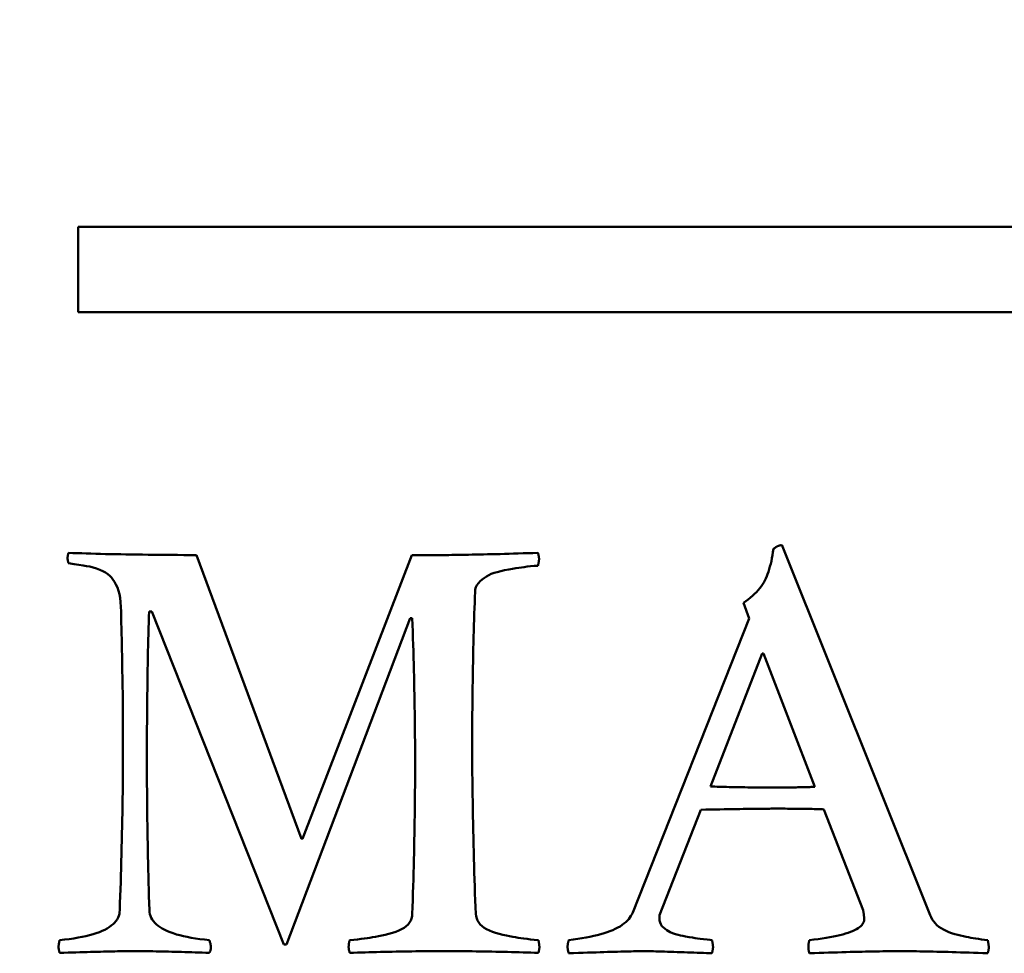
# Model space of a CAD drawing. Units: millimetres. Extents: x -118 to 586, y -247 to 263.
# Drawn here: x 141 to 142, y -76 to -75 of the extents above; entities that cross this region are included whole.
import ezdxf

# ---------------------------------------------------------------- set-up
doc = ezdxf.new("R2010")
doc.units = ezdxf.units.MM
doc.header["$LTSCALE"] = 0.666667
doc.layers.add('Bemaßung (ISO)', color=7, linetype='Continuous', lineweight=25)
doc.layers.add('Sichtbar (ISO)', color=7, linetype='Continuous', lineweight=50)
doc.styles.add('Katalog 2010 - Zeichnung', font='plantc.ttf')
doc.dimstyles.new('Homepage', dxfattribs={"dimscale": 0.666667, "dimtxt": 5, "dimasz": 4, "dimexe": 3.175, "dimexo": 0.8, "dimgap": 0.8, "dimtad": 0, "dimtih": 1, "dimtoh": 1, "dimrnd": 1e-08, "dimtxsty": 'Katalog 2010 - Zeichnung', "dimblk": 'Filled-1', "dimcen": 0.09, "dimdle": 10, "dimclrd": 256, "dimclre": 256, "dimclrt": 256, "dimazin": 2, "dimtfac": 0.5, "dimtofl": 0, "dimtmove": 0, "dimatfit": 3, "dimfxl": 1, "dimtolj": 1, "dimlwd": 30, "dimlwe": 30, "dimarcsym": 0})

# ---------------------------------------------------------------- blocks, each defined once
blk = doc.blocks.new('Filled-1')
at = {"color": 0}
for p, q in [((0, 0), (-1, 0.225)), ((-1, 0.225), (-1, -0.225)), ((-1, 0), (0, 0)), ((-1, -0.225), (0, 0))]:
    blk.add_line(p, q, dxfattribs=at)
at = {"color": 0, "flags": 128}
blk.add_lwpolyline([(-1, -0.225), (0, 0), (-1, 0.225), (-1, -0.225)], dxfattribs=at)
at = {"color": 0}
blk.add_solid([(-1, -0.225), (0, 0), (-1, 0.225), (-1, -0.225)], dxfattribs=at)
blk = doc.blocks.new('*D69')
at = {"layer": 'Bemaßung (ISO)', "lineweight": 30}
for p, q in [((-8.7473, -74.5437), (-8.7473, -44.8667)), ((165.8057, -74.5437), (165.8057, -44.8667)), ((-6.0807, -46.9833), (75.1239, -46.9833)), ((163.139, -46.9833), (84.757, -46.9833))]:
    blk.add_line(p, q, dxfattribs=at)
at = {"layer": 'Defpoints', "color": 0}
for p in [(165.8057, -46.9833), (-8.7473, -75.0771), (165.8057, -75.0771)]:
    blk.add_point(p, dxfattribs=at)
at = {"layer": 'Bemaßung (ISO)', "lineweight": 30, "xscale": 2.666666666666666, "yscale": 2.666666666666666, "zscale": 2.666666666666666, "rotation": 180}
blk.add_blockref('Filled-1', (-8.7473, -46.9833), dxfattribs=at)
at = {"layer": 'Bemaßung (ISO)', "lineweight": 30, "xscale": 2.666666666666666, "yscale": 2.666666666666666, "zscale": 2.666666666666666}
blk.add_blockref('Filled-1', (165.8057, -46.9833), dxfattribs=at)
at = {"layer": 'Bemaßung (ISO)', "lineweight": 35, "insert": (79.9404, -46.9833), "char_height": 3.33333, "attachment_point": 5, "style": 'Katalog 2010 - Zeichnung'}
blk.add_mtext('\\A1; 350', dxfattribs=at)

msp = doc.modelspace()

# ---------------------------------------------------------------- linework, layer by layer
at = {"layer": 'Sichtbar (ISO)'}
for p, q in [((147.8256, -75.0271), (140.8256, -75.0271)), ((140.8256, -75.0271), (140.8256, -75.1271)), ((140.8256, -75.1271), (147.8256, -75.1271)), ((141.8265, -75.8354), (141.6524, -75.4006)), ((141.0879, -75.746), (140.9646, -75.4124)), ((141.2176, -75.4124), (141.0892, -75.746)), ((141.2541, -75.4124), (141.2176, -75.4124)), ((140.9088, -75.4787), (140.9121, -75.4787)), ((140.9121, -75.4787), (141.067, -75.8698)), ((141.607, -75.4686), (141.6138, -75.4871)), ((141.0703, -75.8698), (141.2155, -75.4866)), ((141.2155, -75.4866), (141.218, -75.4866)), ((141.6138, -75.4871), (141.477, -75.8324)), ((141.5684, -75.6843), (141.6293, -75.5282)), ((141.6293, -75.5282), (141.6305, -75.5282)), ((141.6305, -75.5282), (141.691, -75.6847)), ((141.5084, -75.8354), (141.5571, -75.7116)), ((141.7015, -75.7112), (141.7476, -75.8295)), ((141.0892, -75.746), (141.0879, -75.746)), ((141.5084, -75.8391), (141.5084, -75.8354)), ((141.067, -75.8698), (141.0703, -75.8698))]:
    msp.add_line(p, q, dxfattribs=at)
at = {"layer": 'Sichtbar (ISO)', "flags": 128}
for points in [[(141.6423, -75.4052), (141.6418, -75.409), (141.6412, -75.4127), (141.6406, -75.4162), (141.6399, -75.4196), (141.6391, -75.4229), (141.6383, -75.4261), (141.6374, -75.4291), (141.6365, -75.432), (141.6355, -75.4348), (141.6345, -75.4374), (141.6334, -75.44), (141.6322, -75.4424), (141.631, -75.4447), (141.6295, -75.447), (141.628, -75.4493), (141.6263, -75.4515), (141.6244, -75.4538), (141.6224, -75.456), (141.6202, -75.4581), (141.6179, -75.4603), (141.6154, -75.4624), (141.6128, -75.4645), (141.61, -75.4666), (141.607, -75.4686)], [(141.6524, -75.4006), (141.6519, -75.4007), (141.6515, -75.4008), (141.651, -75.4009), (141.6506, -75.401), (141.6501, -75.4011), (141.6497, -75.4012), (141.6492, -75.4014), (141.6488, -75.4015), (141.6484, -75.4017), (141.648, -75.4018), (141.6475, -75.402), (141.6471, -75.4022), (141.6467, -75.4024), (141.6463, -75.4026), (141.6459, -75.4028), (141.6455, -75.403), (141.6451, -75.4033), (141.6447, -75.4035), (141.6443, -75.4038), (141.6439, -75.4041), (141.6435, -75.4043), (141.6431, -75.4046), (141.6427, -75.4049), (141.6423, -75.4052)], [(140.8143, -75.4099), (140.8142, -75.4101), (140.8141, -75.4103), (140.814, -75.4105), (140.8139, -75.4107), (140.8139, -75.411), (140.8138, -75.4112), (140.8137, -75.4114), (140.8136, -75.4117), (140.8136, -75.4119), (140.8135, -75.4122), (140.8134, -75.4124), (140.8134, -75.4127), (140.8133, -75.4129), (140.8133, -75.4132), (140.8133, -75.4135), (140.8132, -75.4138), (140.8132, -75.4141), (140.8132, -75.4143), (140.8131, -75.4146), (140.8131, -75.4149), (140.8131, -75.4152), (140.8131, -75.4155), (140.8131, -75.4158), (140.8131, -75.4161)], [(140.8131, -75.4161), (140.8131, -75.4164), (140.8131, -75.4167), (140.8131, -75.417), (140.8131, -75.4172), (140.8131, -75.4175), (140.8132, -75.4178), (140.8132, -75.418), (140.8132, -75.4183), (140.8133, -75.4185), (140.8133, -75.4188), (140.8133, -75.419), (140.8134, -75.4193), (140.8134, -75.4195), (140.8135, -75.4198), (140.8136, -75.42), (140.8136, -75.4203), (140.8137, -75.4205), (140.8138, -75.4207), (140.8139, -75.4209), (140.8139, -75.4212), (140.814, -75.4214), (140.8141, -75.4216), (140.8142, -75.4218), (140.8143, -75.422)], [(140.9646, -75.4124), (140.9571, -75.4124), (140.9497, -75.4124), (140.9424, -75.4123), (140.9352, -75.4123), (140.9281, -75.4123), (140.9212, -75.4122), (140.9143, -75.4122), (140.9076, -75.4121), (140.901, -75.412), (140.8944, -75.4119), (140.888, -75.4118), (140.8817, -75.4117), (140.8755, -75.4116), (140.8694, -75.4115), (140.8634, -75.4114), (140.8575, -75.4113), (140.8517, -75.4111), (140.8461, -75.411), (140.8405, -75.4108), (140.8351, -75.4106), (140.8297, -75.4104), (140.8245, -75.4103), (140.8194, -75.4101), (140.8143, -75.4099)], [(141.3657, -75.4099), (141.3598, -75.4101), (141.3539, -75.4103), (141.3482, -75.4104), (141.3426, -75.4106), (141.3371, -75.4108), (141.3317, -75.411), (141.3264, -75.4111), (141.3213, -75.4113), (141.3162, -75.4114), (141.3113, -75.4115), (141.3065, -75.4116), (141.3017, -75.4117), (141.2972, -75.4118), (141.2927, -75.4119), (141.2883, -75.412), (141.2841, -75.4121), (141.2799, -75.4122), (141.2759, -75.4122), (141.272, -75.4123), (141.2682, -75.4123), (141.2645, -75.4123), (141.2609, -75.4124), (141.2575, -75.4124), (141.2541, -75.4124)], [(141.367, -75.417), (141.367, -75.4168), (141.367, -75.4166), (141.367, -75.4164), (141.367, -75.4162), (141.367, -75.416), (141.3669, -75.4158), (141.3669, -75.4155), (141.3669, -75.4153), (141.3668, -75.415), (141.3668, -75.4147), (141.3667, -75.4144), (141.3667, -75.4142), (141.3666, -75.4139), (141.3666, -75.4135), (141.3665, -75.4132), (141.3664, -75.4129), (141.3664, -75.4125), (141.3663, -75.4122), (141.3662, -75.4118), (141.3661, -75.4114), (141.366, -75.4111), (141.3659, -75.4107), (141.3658, -75.4103), (141.3657, -75.4099)], [(141.3657, -75.425), (141.3658, -75.4245), (141.3659, -75.424), (141.366, -75.4236), (141.3661, -75.4231), (141.3662, -75.4227), (141.3663, -75.4223), (141.3664, -75.4219), (141.3664, -75.4215), (141.3665, -75.4211), (141.3666, -75.4207), (141.3666, -75.4204), (141.3667, -75.42), (141.3667, -75.4197), (141.3668, -75.4194), (141.3668, -75.4191), (141.3669, -75.4188), (141.3669, -75.4185), (141.3669, -75.4183), (141.367, -75.418), (141.367, -75.4178), (141.367, -75.4176), (141.367, -75.4174), (141.367, -75.4172), (141.367, -75.417)], [(140.8143, -75.422), (140.8207, -75.423), (140.8263, -75.4239), (140.8312, -75.4247), (140.8353, -75.4254), (140.8391, -75.4261), (140.843, -75.4271), (140.8469, -75.4283), (140.8508, -75.4298), (140.8546, -75.4314), (140.8578, -75.4331), (140.8604, -75.4349), (140.8626, -75.4367), (140.8645, -75.4388), (140.8663, -75.4412), (140.8681, -75.444), (140.8699, -75.4472), (140.8716, -75.4507), (140.8729, -75.4545), (140.874, -75.4586), (140.8748, -75.4629), (140.8753, -75.4677), (140.8757, -75.4731), (140.8759, -75.4789), (140.876, -75.4854)], [(141.2919, -75.4556), (141.2921, -75.4529), (141.2928, -75.4503), (141.294, -75.4478), (141.2957, -75.4454), (141.2978, -75.4432), (141.3002, -75.4411), (141.3027, -75.4393), (141.3053, -75.4376), (141.308, -75.4361), (141.3109, -75.4347), (141.3142, -75.4335), (141.3179, -75.4324), (141.322, -75.4313), (141.3265, -75.4304), (141.3313, -75.4295), (141.3357, -75.4287), (141.3397, -75.428), (141.3433, -75.4274), (141.3465, -75.4269), (141.3495, -75.4265), (141.3529, -75.4261), (141.3568, -75.4257), (141.3611, -75.4253), (141.3657, -75.425)], [(141.2885, -75.6335), (141.2885, -75.625), (141.2886, -75.6165), (141.2886, -75.6082), (141.2886, -75.5999), (141.2887, -75.5917), (141.2887, -75.5837), (141.2888, -75.5757), (141.2889, -75.5679), (141.289, -75.5601), (141.2891, -75.5524), (141.2892, -75.5449), (141.2894, -75.5374), (141.2895, -75.5301), (141.2897, -75.5228), (141.2898, -75.5156), (141.29, -75.5086), (141.2902, -75.5016), (141.2904, -75.4947), (141.2906, -75.488), (141.2909, -75.4813), (141.2911, -75.4747), (141.2914, -75.4682), (141.2916, -75.4619), (141.2919, -75.4556)], [(140.9062, -75.657), (140.9062, -75.6487), (140.9063, -75.6404), (140.9063, -75.6322), (140.9063, -75.6241), (140.9063, -75.6161), (140.9064, -75.6081), (140.9065, -75.6002), (140.9065, -75.5924), (140.9066, -75.5847), (140.9067, -75.5771), (140.9068, -75.5695), (140.9069, -75.5621), (140.907, -75.5547), (140.9071, -75.5474), (140.9072, -75.5401), (140.9074, -75.533), (140.9075, -75.5259), (140.9077, -75.5189), (140.9078, -75.512), (140.908, -75.5052), (140.9082, -75.4984), (140.9084, -75.4918), (140.9085, -75.4852), (140.9088, -75.4787)], [(140.876, -75.4854), (140.8762, -75.4919), (140.8764, -75.4984), (140.8765, -75.5049), (140.8767, -75.5113), (140.8768, -75.5177), (140.8769, -75.5241), (140.8771, -75.5304), (140.8772, -75.5367), (140.8773, -75.543), (140.8774, -75.5493), (140.8775, -75.5555), (140.8776, -75.5617), (140.8777, -75.5678), (140.8778, -75.5739), (140.8778, -75.58), (140.8779, -75.5861), (140.8779, -75.5921), (140.878, -75.5981), (140.878, -75.6041), (140.8781, -75.6101), (140.8781, -75.616), (140.8781, -75.6219), (140.8781, -75.6277), (140.8781, -75.6335)], [(141.218, -75.4866), (141.2183, -75.4946), (141.2186, -75.5024), (141.2188, -75.5101), (141.2191, -75.5178), (141.2193, -75.5255), (141.2195, -75.533), (141.2197, -75.5405), (141.2199, -75.5479), (141.2201, -75.5553), (141.2202, -75.5625), (141.2204, -75.5697), (141.2205, -75.5769), (141.2207, -75.5839), (141.2208, -75.5909), (141.2209, -75.5979), (141.221, -75.6047), (141.2211, -75.6115), (141.2212, -75.6182), (141.2212, -75.6248), (141.2213, -75.6314), (141.2213, -75.6379), (141.2214, -75.6444), (141.2214, -75.6507), (141.2214, -75.657)], [(140.8781, -75.6335), (140.8781, -75.6417), (140.8781, -75.6499), (140.8781, -75.658), (140.878, -75.6662), (140.8779, -75.6744), (140.8779, -75.6825), (140.8778, -75.6907), (140.8777, -75.6989), (140.8776, -75.707), (140.8775, -75.7152), (140.8773, -75.7234), (140.8772, -75.7315), (140.877, -75.7397), (140.8768, -75.7479), (140.8766, -75.756), (140.8764, -75.7642), (140.8762, -75.7724), (140.876, -75.7805), (140.8757, -75.7887), (140.8755, -75.7968), (140.8752, -75.805), (140.8749, -75.8132), (140.8746, -75.8213), (140.8743, -75.8295)], [(141.2927, -75.8341), (141.2924, -75.8261), (141.2921, -75.818), (141.2917, -75.81), (141.2914, -75.8018), (141.2912, -75.7937), (141.2909, -75.7855), (141.2906, -75.7773), (141.2904, -75.7691), (141.2902, -75.7609), (141.29, -75.7526), (141.2898, -75.7443), (141.2896, -75.7359), (141.2894, -75.7275), (141.2893, -75.7191), (141.2891, -75.7107), (141.289, -75.7023), (141.2889, -75.6938), (141.2888, -75.6852), (141.2887, -75.6767), (141.2886, -75.6681), (141.2886, -75.6595), (141.2886, -75.6509), (141.2885, -75.6422), (141.2885, -75.6335)], [(140.9092, -75.8295), (140.9089, -75.8213), (140.9087, -75.8132), (140.9085, -75.8052), (140.9083, -75.7973), (140.9081, -75.7895), (140.9079, -75.7817), (140.9077, -75.7741), (140.9075, -75.7665), (140.9074, -75.759), (140.9072, -75.7516), (140.9071, -75.7443), (140.907, -75.7371), (140.9069, -75.7299), (140.9067, -75.7229), (140.9067, -75.7159), (140.9066, -75.709), (140.9065, -75.7022), (140.9064, -75.6955), (140.9064, -75.6889), (140.9063, -75.6823), (140.9063, -75.6759), (140.9063, -75.6695), (140.9062, -75.6632), (140.9062, -75.657)], [(141.2214, -75.657), (141.2214, -75.6635), (141.2214, -75.6701), (141.2213, -75.6768), (141.2213, -75.6835), (141.2212, -75.6903), (141.2212, -75.6972), (141.2211, -75.7042), (141.221, -75.7112), (141.2209, -75.7183), (141.2208, -75.7255), (141.2207, -75.7328), (141.2205, -75.7401), (141.2204, -75.7475), (141.2202, -75.755), (141.2201, -75.7626), (141.2199, -75.7702), (141.2197, -75.778), (141.2195, -75.7857), (141.2193, -75.7936), (141.2191, -75.8016), (141.2188, -75.8096), (141.2186, -75.8177), (141.2183, -75.8259), (141.218, -75.8341)], [(141.6448, -75.6856), (141.641, -75.6856), (141.6372, -75.6855), (141.6334, -75.6855), (141.6297, -75.6855), (141.6261, -75.6855), (141.6226, -75.6855), (141.6191, -75.6855), (141.6156, -75.6854), (141.6122, -75.6854), (141.6089, -75.6853), (141.6056, -75.6853), (141.6024, -75.6852), (141.5993, -75.6852), (141.5962, -75.6851), (141.5931, -75.6851), (141.5902, -75.685), (141.5872, -75.6849), (141.5844, -75.6848), (141.5816, -75.6848), (141.5788, -75.6847), (141.5761, -75.6846), (141.5735, -75.6845), (141.5709, -75.6844), (141.5684, -75.6843)], [(141.691, -75.6847), (141.6895, -75.6848), (141.6881, -75.6849), (141.6866, -75.6849), (141.685, -75.685), (141.6834, -75.685), (141.6818, -75.6851), (141.6801, -75.6851), (141.6784, -75.6852), (141.6766, -75.6852), (141.6748, -75.6853), (141.6729, -75.6853), (141.671, -75.6853), (141.6691, -75.6854), (141.6671, -75.6854), (141.6651, -75.6854), (141.663, -75.6855), (141.6609, -75.6855), (141.6587, -75.6855), (141.6565, -75.6855), (141.6543, -75.6855), (141.652, -75.6855), (141.6496, -75.6856), (141.6472, -75.6856), (141.6448, -75.6856)], [(141.5571, -75.7116), (141.5629, -75.7115), (141.5685, -75.7114), (141.574, -75.7113), (141.5792, -75.7112), (141.5843, -75.7111), (141.5892, -75.711), (141.5939, -75.7109), (141.5984, -75.7109), (141.6027, -75.7108), (141.6068, -75.7107), (141.6107, -75.7107), (141.6145, -75.7106), (141.618, -75.7106), (141.6214, -75.7105), (141.6246, -75.7105), (141.6276, -75.7105), (141.6304, -75.7104), (141.633, -75.7104), (141.6355, -75.7104), (141.6377, -75.7104), (141.6398, -75.7103), (141.6416, -75.7103), (141.6433, -75.7103), (141.6448, -75.7103)], [(141.6448, -75.7103), (141.6478, -75.7103), (141.6507, -75.7103), (141.6535, -75.7103), (141.6563, -75.7103), (141.659, -75.7104), (141.6617, -75.7104), (141.6644, -75.7104), (141.667, -75.7104), (141.6695, -75.7104), (141.672, -75.7105), (141.6744, -75.7105), (141.6768, -75.7105), (141.6791, -75.7106), (141.6814, -75.7106), (141.6837, -75.7106), (141.6858, -75.7107), (141.688, -75.7107), (141.6901, -75.7108), (141.6921, -75.7108), (141.6941, -75.7109), (141.696, -75.711), (141.6979, -75.711), (141.6997, -75.7111), (141.7015, -75.7112)], [(140.8743, -75.8295), (140.8742, -75.8318), (140.8739, -75.8341), (140.8732, -75.8363), (140.8724, -75.8384), (140.8713, -75.8404), (140.8699, -75.8424), (140.8683, -75.8443), (140.8665, -75.8461), (140.8644, -75.8478), (140.8621, -75.8495), (140.8595, -75.8511), (140.8567, -75.8526), (140.8537, -75.854), (140.8504, -75.8554), (140.8468, -75.8566), (140.843, -75.8578), (140.839, -75.859), (140.8347, -75.86), (140.8302, -75.861), (140.8254, -75.8619), (140.8204, -75.8627), (140.8151, -75.8635), (140.8096, -75.8641), (140.8038, -75.8647)], [(140.9797, -75.8647), (140.974, -75.8642), (140.9685, -75.8635), (140.9633, -75.8628), (140.9584, -75.862), (140.9536, -75.8611), (140.9491, -75.8602), (140.9449, -75.8591), (140.9409, -75.858), (140.9371, -75.8568), (140.9336, -75.8556), (140.9303, -75.8542), (140.9272, -75.8528), (140.9244, -75.8513), (140.9218, -75.8497), (140.9195, -75.848), (140.9174, -75.8463), (140.9155, -75.8445), (140.9139, -75.8426), (140.9125, -75.8406), (140.9114, -75.8385), (140.9105, -75.8364), (140.9098, -75.8342), (140.9094, -75.8319), (140.9092, -75.8295)], [(141.218, -75.8341), (141.2178, -75.8368), (141.2172, -75.8394), (141.2162, -75.8419), (141.2149, -75.8442), (141.2131, -75.8464), (141.2109, -75.8484), (141.2084, -75.8503), (141.2055, -75.852), (141.2022, -75.8536), (141.1987, -75.855), (141.1948, -75.8563), (141.1905, -75.8574), (141.1863, -75.8584), (141.1822, -75.8593), (141.1784, -75.8601), (141.1748, -75.8609), (141.1714, -75.8615), (141.1683, -75.862), (141.1651, -75.8625), (141.1617, -75.863), (141.1579, -75.8634), (141.1538, -75.8639), (141.1493, -75.8643), (141.1446, -75.8647)], [(141.3662, -75.8647), (141.3614, -75.8643), (141.357, -75.8639), (141.3529, -75.8634), (141.3491, -75.863), (141.3456, -75.8625), (141.3425, -75.862), (141.3393, -75.8615), (141.336, -75.8609), (141.3324, -75.8601), (141.3286, -75.8593), (141.3245, -75.8584), (141.3202, -75.8574), (141.316, -75.8563), (141.3121, -75.855), (141.3086, -75.8536), (141.3054, -75.852), (141.3026, -75.8503), (141.3001, -75.8484), (141.2979, -75.8464), (141.2962, -75.8442), (141.2948, -75.8419), (141.2937, -75.8394), (141.293, -75.8368), (141.2927, -75.8341)], [(141.477, -75.8324), (141.4761, -75.8345), (141.475, -75.8364), (141.4738, -75.8384), (141.4723, -75.8402), (141.4706, -75.842), (141.4688, -75.8437), (141.4667, -75.8454), (141.4645, -75.847), (141.4621, -75.8486), (141.4594, -75.8501), (141.4566, -75.8515), (141.4536, -75.8529), (141.4503, -75.8542), (141.4469, -75.8555), (141.4433, -75.8567), (141.4395, -75.8578), (141.4354, -75.8589), (141.4312, -75.8599), (141.4268, -75.8609), (141.4222, -75.8617), (141.4174, -75.8626), (141.4124, -75.8634), (141.4072, -75.8641), (141.4018, -75.8647)], [(141.7476, -75.8295), (141.7477, -75.8299), (141.7478, -75.8304), (141.7479, -75.8308), (141.748, -75.8313), (141.7481, -75.8317), (141.7482, -75.8322), (141.7482, -75.8326), (141.7483, -75.8331), (141.7484, -75.8336), (141.7484, -75.834), (141.7485, -75.8345), (141.7486, -75.8349), (141.7486, -75.8354), (141.7487, -75.8358), (141.7487, -75.8363), (141.7487, -75.8367), (141.7488, -75.8372), (141.7488, -75.8377), (141.7488, -75.8381), (141.7488, -75.8386), (141.7489, -75.839), (141.7489, -75.8395), (141.7489, -75.8399), (141.7489, -75.8404)], [(141.8941, -75.8647), (141.8903, -75.8643), (141.8867, -75.8639), (141.8833, -75.8634), (141.8801, -75.863), (141.8771, -75.8625), (141.8744, -75.862), (141.8716, -75.8615), (141.8687, -75.8609), (141.8656, -75.8602), (141.8623, -75.8594), (141.8589, -75.8586), (141.8553, -75.8576), (141.8517, -75.8566), (141.8483, -75.8554), (141.8451, -75.854), (141.8421, -75.8525), (141.8393, -75.8508), (141.8368, -75.849), (141.8345, -75.8471), (141.8324, -75.845), (141.8306, -75.8428), (141.829, -75.8404), (141.8276, -75.838), (141.8265, -75.8354)], [(141.5701, -75.8647), (141.5677, -75.8644), (141.5643, -75.864), (141.56, -75.8635), (141.5562, -75.8631), (141.5531, -75.8628), (141.5505, -75.8624), (141.5473, -75.8619), (141.5433, -75.8612), (141.5392, -75.8605), (141.5359, -75.8598), (141.5332, -75.8593), (141.5303, -75.8587), (141.5272, -75.8578), (141.5239, -75.8567), (141.5211, -75.8555), (141.5189, -75.8543), (141.517, -75.8529), (141.515, -75.8515), (141.513, -75.8499), (141.5113, -75.8482), (141.51, -75.8462), (141.5091, -75.8439), (141.5086, -75.8416), (141.5084, -75.8391)], [(141.7489, -75.8404), (141.7488, -75.8418), (141.7484, -75.8432), (141.7479, -75.8446), (141.7471, -75.8459), (141.7461, -75.8471), (141.7449, -75.8484), (141.7434, -75.8496), (141.7417, -75.8508), (141.7399, -75.8519), (141.7377, -75.853), (141.7354, -75.8541), (141.7328, -75.8551), (141.73, -75.8561), (141.727, -75.8571), (141.7238, -75.858), (141.7203, -75.8589), (141.7167, -75.8597), (141.7128, -75.8605), (141.7086, -75.8613), (141.7043, -75.8621), (141.6997, -75.8628), (141.6949, -75.8635), (141.6899, -75.8641), (141.6847, -75.8647)], [(140.8038, -75.8647), (140.8037, -75.865), (140.8036, -75.8653), (140.8035, -75.8656), (140.8035, -75.8659), (140.8034, -75.8662), (140.8033, -75.8665), (140.8032, -75.8668), (140.8031, -75.8672), (140.8031, -75.8675), (140.803, -75.8678), (140.803, -75.8682), (140.8029, -75.8685), (140.8028, -75.8689), (140.8028, -75.8692), (140.8028, -75.8696), (140.8027, -75.87), (140.8027, -75.8703), (140.8027, -75.8707), (140.8026, -75.8711), (140.8026, -75.8715), (140.8026, -75.8719), (140.8026, -75.8723), (140.8026, -75.8727), (140.8026, -75.8731)], [(140.9797, -75.8799), (140.9799, -75.8793), (140.9802, -75.8787), (140.9804, -75.8782), (140.9806, -75.8776), (140.9808, -75.8771), (140.9809, -75.8765), (140.9811, -75.876), (140.9812, -75.8755), (140.9812, -75.8749), (140.9813, -75.8744), (140.9813, -75.8739), (140.9814, -75.8733), (140.9813, -75.8728), (140.9813, -75.8722), (140.9812, -75.8716), (140.9812, -75.871), (140.9811, -75.8703), (140.9809, -75.8696), (140.9808, -75.8689), (140.9806, -75.8681), (140.9804, -75.8673), (140.9802, -75.8665), (140.9799, -75.8656), (140.9797, -75.8647)], [(141.1446, -75.8647), (141.1445, -75.865), (141.1444, -75.8653), (141.1443, -75.8656), (141.1442, -75.8659), (141.1441, -75.8662), (141.144, -75.8665), (141.144, -75.8668), (141.1439, -75.8672), (141.1438, -75.8675), (141.1438, -75.8678), (141.1437, -75.8682), (141.1436, -75.8685), (141.1436, -75.8689), (141.1436, -75.8692), (141.1435, -75.8696), (141.1435, -75.87), (141.1434, -75.8703), (141.1434, -75.8707), (141.1434, -75.8711), (141.1434, -75.8715), (141.1434, -75.8719), (141.1433, -75.8723), (141.1433, -75.8727), (141.1433, -75.8731)], [(141.3674, -75.8731), (141.3674, -75.8729), (141.3674, -75.8726), (141.3674, -75.8723), (141.3674, -75.872), (141.3674, -75.8717), (141.3673, -75.8714), (141.3673, -75.871), (141.3673, -75.8707), (141.3672, -75.8704), (141.3672, -75.87), (141.3672, -75.8697), (141.3671, -75.8694), (141.3671, -75.869), (141.367, -75.8687), (141.3669, -75.8683), (141.3669, -75.8679), (141.3668, -75.8675), (141.3667, -75.8672), (141.3666, -75.8668), (141.3666, -75.8664), (141.3665, -75.866), (141.3664, -75.8656), (141.3663, -75.8652), (141.3662, -75.8647)], [(141.4018, -75.8647), (141.4017, -75.8651), (141.4016, -75.8654), (141.4015, -75.8657), (141.4015, -75.866), (141.4014, -75.8663), (141.4013, -75.8667), (141.4012, -75.867), (141.4011, -75.8673), (141.4011, -75.8676), (141.401, -75.868), (141.4009, -75.8683), (141.4009, -75.8686), (141.4008, -75.869), (141.4008, -75.8693), (141.4008, -75.8696), (141.4007, -75.87), (141.4007, -75.8703), (141.4007, -75.8706), (141.4006, -75.871), (141.4006, -75.8713), (141.4006, -75.8717), (141.4006, -75.872), (141.4006, -75.8724), (141.4006, -75.8727)], [(141.5714, -75.8731), (141.5714, -75.8729), (141.5714, -75.8726), (141.5714, -75.8723), (141.5713, -75.872), (141.5713, -75.8717), (141.5713, -75.8714), (141.5713, -75.871), (141.5712, -75.8707), (141.5712, -75.8704), (141.5712, -75.87), (141.5711, -75.8697), (141.5711, -75.8694), (141.571, -75.869), (141.5709, -75.8687), (141.5709, -75.8683), (141.5708, -75.8679), (141.5707, -75.8675), (141.5707, -75.8672), (141.5706, -75.8668), (141.5705, -75.8664), (141.5704, -75.866), (141.5703, -75.8656), (141.5702, -75.8652), (141.5701, -75.8647)], [(141.6847, -75.8647), (141.6846, -75.8651), (141.6845, -75.8654), (141.6844, -75.8657), (141.6843, -75.866), (141.6842, -75.8663), (141.6841, -75.8667), (141.684, -75.867), (141.684, -75.8673), (141.6839, -75.8676), (141.6838, -75.868), (141.6838, -75.8683), (141.6837, -75.8686), (141.6837, -75.869), (141.6836, -75.8693), (141.6836, -75.8696), (141.6836, -75.87), (141.6835, -75.8703), (141.6835, -75.8706), (141.6835, -75.871), (141.6835, -75.8713), (141.6834, -75.8717), (141.6834, -75.872), (141.6834, -75.8724), (141.6834, -75.8727)], [(141.8953, -75.8731), (141.8953, -75.8729), (141.8953, -75.8726), (141.8953, -75.8723), (141.8953, -75.872), (141.8953, -75.8717), (141.8953, -75.8714), (141.8952, -75.871), (141.8952, -75.8707), (141.8952, -75.8704), (141.8951, -75.87), (141.8951, -75.8697), (141.895, -75.8694), (141.895, -75.869), (141.8949, -75.8687), (141.8948, -75.8683), (141.8948, -75.8679), (141.8947, -75.8675), (141.8946, -75.8672), (141.8945, -75.8668), (141.8945, -75.8664), (141.8944, -75.866), (141.8943, -75.8656), (141.8942, -75.8652), (141.8941, -75.8647)], [(140.8026, -75.8731), (140.8026, -75.8734), (140.8026, -75.8737), (140.8026, -75.874), (140.8026, -75.8743), (140.8026, -75.8745), (140.8027, -75.8748), (140.8027, -75.8751), (140.8027, -75.8754), (140.8028, -75.8757), (140.8028, -75.8759), (140.8028, -75.8762), (140.8029, -75.8765), (140.803, -75.8768), (140.803, -75.8771), (140.8031, -75.8773), (140.8031, -75.8776), (140.8032, -75.8779), (140.8033, -75.8782), (140.8034, -75.8785), (140.8035, -75.8787), (140.8035, -75.879), (140.8036, -75.8793), (140.8037, -75.8796), (140.8038, -75.8799)], [(140.8038, -75.8799), (140.8088, -75.8797), (140.8136, -75.8795), (140.8183, -75.8794), (140.8229, -75.8792), (140.8274, -75.8791), (140.8317, -75.8789), (140.8359, -75.8788), (140.84, -75.8787), (140.844, -75.8786), (140.8479, -75.8785), (140.8516, -75.8784), (140.8552, -75.8783), (140.8588, -75.8782), (140.8621, -75.8781), (140.8654, -75.878), (140.8686, -75.878), (140.8716, -75.8779), (140.8745, -75.8779), (140.8773, -75.8778), (140.88, -75.8778), (140.8825, -75.8778), (140.8849, -75.8778), (140.8873, -75.8778), (140.8895, -75.8778)], [(140.8895, -75.8778), (140.8928, -75.8778), (140.8961, -75.8778), (140.8995, -75.8778), (140.9029, -75.8778), (140.9064, -75.8778), (140.9099, -75.8779), (140.9134, -75.8779), (140.917, -75.878), (140.9206, -75.878), (140.9243, -75.8781), (140.928, -75.8782), (140.9317, -75.8783), (140.9355, -75.8784), (140.9393, -75.8785), (140.9432, -75.8786), (140.9471, -75.8787), (140.951, -75.8788), (140.955, -75.8789), (140.959, -75.8791), (140.9631, -75.8792), (140.9672, -75.8794), (140.9713, -75.8795), (140.9755, -75.8797), (140.9797, -75.8799)], [(141.1433, -75.8731), (141.1433, -75.8734), (141.1433, -75.8736), (141.1434, -75.8738), (141.1434, -75.874), (141.1434, -75.8743), (141.1434, -75.8745), (141.1434, -75.8748), (141.1435, -75.875), (141.1435, -75.8753), (141.1436, -75.8755), (141.1436, -75.8758), (141.1436, -75.8761), (141.1437, -75.8764), (141.1438, -75.8766), (141.1438, -75.8769), (141.1439, -75.8772), (141.144, -75.8775), (141.144, -75.8779), (141.1441, -75.8782), (141.1442, -75.8785), (141.1443, -75.8788), (141.1444, -75.8792), (141.1445, -75.8795), (141.1446, -75.8799)], [(141.1446, -75.8799), (141.1491, -75.8797), (141.1536, -75.8795), (141.1581, -75.8794), (141.1626, -75.8792), (141.1671, -75.8791), (141.1717, -75.8789), (141.1762, -75.8788), (141.1808, -75.8787), (141.1854, -75.8786), (141.1899, -75.8785), (141.1945, -75.8784), (141.1991, -75.8783), (141.2038, -75.8782), (141.2084, -75.8781), (141.213, -75.878), (141.2177, -75.878), (141.2224, -75.8779), (141.2271, -75.8779), (141.2317, -75.8778), (141.2365, -75.8778), (141.2412, -75.8778), (141.2459, -75.8778), (141.2506, -75.8778), (141.2554, -75.8778)], [(141.2554, -75.8778), (141.2601, -75.8778), (141.2649, -75.8778), (141.2696, -75.8778), (141.2743, -75.8778), (141.279, -75.8778), (141.2837, -75.8779), (141.2884, -75.8779), (141.2931, -75.878), (141.2977, -75.878), (141.3024, -75.8781), (141.307, -75.8782), (141.3116, -75.8783), (141.3162, -75.8784), (141.3208, -75.8785), (141.3254, -75.8786), (141.33, -75.8787), (141.3345, -75.8788), (141.3391, -75.8789), (141.3436, -75.8791), (141.3482, -75.8792), (141.3527, -75.8794), (141.3572, -75.8795), (141.3617, -75.8797), (141.3662, -75.8799)], [(141.3662, -75.8799), (141.3663, -75.8795), (141.3664, -75.8792), (141.3665, -75.8788), (141.3666, -75.8785), (141.3666, -75.8782), (141.3667, -75.8779), (141.3668, -75.8775), (141.3669, -75.8772), (141.3669, -75.8769), (141.367, -75.8766), (141.3671, -75.8764), (141.3671, -75.8761), (141.3672, -75.8758), (141.3672, -75.8755), (141.3672, -75.8753), (141.3673, -75.875), (141.3673, -75.8748), (141.3673, -75.8745), (141.3674, -75.8743), (141.3674, -75.874), (141.3674, -75.8738), (141.3674, -75.8736), (141.3674, -75.8734), (141.3674, -75.8731)], [(141.4006, -75.8727), (141.4006, -75.873), (141.4006, -75.8733), (141.4006, -75.8737), (141.4006, -75.874), (141.4006, -75.8743), (141.4007, -75.8746), (141.4007, -75.8749), (141.4007, -75.8752), (141.4008, -75.8756), (141.4008, -75.8759), (141.4008, -75.8762), (141.4009, -75.8765), (141.4009, -75.8768), (141.401, -75.8771), (141.4011, -75.8774), (141.4011, -75.8778), (141.4012, -75.8781), (141.4013, -75.8784), (141.4014, -75.8787), (141.4015, -75.879), (141.4015, -75.8793), (141.4016, -75.8796), (141.4017, -75.88), (141.4018, -75.8803)], [(141.4018, -75.8803), (141.4076, -75.8801), (141.4133, -75.8799), (141.4187, -75.8797), (141.424, -75.8795), (141.4291, -75.8793), (141.4339, -75.8792), (141.4386, -75.879), (141.4431, -75.8789), (141.4475, -75.8787), (141.4516, -75.8786), (141.4556, -75.8785), (141.4593, -75.8784), (141.4629, -75.8783), (141.4663, -75.8782), (141.4695, -75.8781), (141.4725, -75.878), (141.4754, -75.878), (141.478, -75.8779), (141.4805, -75.8779), (141.4827, -75.8778), (141.4848, -75.8778), (141.4867, -75.8778), (141.4884, -75.8778), (141.49, -75.8778)], [(141.49, -75.8778), (141.4917, -75.8778), (141.4937, -75.8778), (141.496, -75.8778), (141.4985, -75.8779), (141.5013, -75.8779), (141.5043, -75.878), (141.5075, -75.8781), (141.5108, -75.8782), (141.5143, -75.8783), (141.518, -75.8784), (141.5217, -75.8786), (141.5255, -75.8787), (141.5294, -75.8788), (141.5333, -75.879), (141.5373, -75.8791), (141.5412, -75.8792), (141.5451, -75.8794), (141.549, -75.8795), (141.5528, -75.8796), (141.5565, -75.8798), (141.5601, -75.8799), (141.5636, -75.88), (141.567, -75.8802), (141.5701, -75.8803)], [(141.5701, -75.8803), (141.5702, -75.8799), (141.5703, -75.8795), (141.5704, -75.8791), (141.5705, -75.8787), (141.5706, -75.8783), (141.5707, -75.8779), (141.5707, -75.8776), (141.5708, -75.8772), (141.5709, -75.8769), (141.5709, -75.8766), (141.571, -75.8763), (141.5711, -75.876), (141.5711, -75.8757), (141.5712, -75.8754), (141.5712, -75.8751), (141.5712, -75.8749), (141.5713, -75.8746), (141.5713, -75.8744), (141.5713, -75.8741), (141.5713, -75.8739), (141.5714, -75.8737), (141.5714, -75.8735), (141.5714, -75.8733), (141.5714, -75.8731)], [(141.6834, -75.8727), (141.6834, -75.873), (141.6834, -75.8733), (141.6834, -75.8737), (141.6835, -75.874), (141.6835, -75.8743), (141.6835, -75.8746), (141.6835, -75.8749), (141.6836, -75.8752), (141.6836, -75.8756), (141.6836, -75.8759), (141.6837, -75.8762), (141.6837, -75.8765), (141.6838, -75.8768), (141.6838, -75.8771), (141.6839, -75.8774), (141.684, -75.8778), (141.684, -75.8781), (141.6841, -75.8784), (141.6842, -75.8787), (141.6843, -75.879), (141.6844, -75.8793), (141.6845, -75.8796), (141.6846, -75.88), (141.6847, -75.8803)], [(141.6847, -75.8803), (141.6905, -75.8801), (141.6961, -75.8799), (141.7017, -75.8797), (141.7071, -75.8795), (141.7124, -75.8793), (141.7176, -75.8792), (141.7227, -75.879), (141.7277, -75.8789), (141.7325, -75.8787), (141.7372, -75.8786), (141.7419, -75.8785), (141.7464, -75.8784), (141.7507, -75.8783), (141.755, -75.8782), (141.7592, -75.8781), (141.7632, -75.878), (141.7671, -75.878), (141.7709, -75.8779), (141.7746, -75.8779), (141.7782, -75.8778), (141.7816, -75.8778), (141.7849, -75.8778), (141.7882, -75.8778), (141.7913, -75.8778)], [(141.7913, -75.8778), (141.7942, -75.8778), (141.7972, -75.8778), (141.8004, -75.8778), (141.8037, -75.8778), (141.8071, -75.8779), (141.8106, -75.8779), (141.8142, -75.878), (141.818, -75.878), (141.8218, -75.8781), (141.8258, -75.8782), (141.8299, -75.8783), (141.8342, -75.8784), (141.8385, -75.8785), (141.843, -75.8786), (141.8476, -75.8787), (141.8523, -75.8789), (141.8571, -75.879), (141.862, -75.8792), (141.867, -75.8793), (141.8722, -75.8795), (141.8775, -75.8797), (141.8829, -75.8799), (141.8884, -75.8801), (141.8941, -75.8803)], [(141.8941, -75.8803), (141.8942, -75.88), (141.8943, -75.8797), (141.8944, -75.8794), (141.8945, -75.8791), (141.8945, -75.8789), (141.8946, -75.8786), (141.8947, -75.8783), (141.8948, -75.878), (141.8948, -75.8777), (141.8949, -75.8774), (141.895, -75.8771), (141.895, -75.8768), (141.8951, -75.8765), (141.8951, -75.8762), (141.8952, -75.8759), (141.8952, -75.8756), (141.8952, -75.8753), (141.8953, -75.875), (141.8953, -75.8747), (141.8953, -75.8744), (141.8953, -75.8741), (141.8953, -75.8738), (141.8953, -75.8735), (141.8953, -75.8731)]]:
    msp.add_lwpolyline(points, dxfattribs=at)

# ---------------------------------------------------------------- dimensions: what is measured, and where the dimension line sits
at = {"layer": 'Bemaßung (ISO)', "lineweight": 35}
dim = msp.add_linear_dim(base=(165.8057, -46.9833), p1=(-8.7473, -75.0771), p2=(165.8057, -75.0771), angle=180, text=' 350', dimstyle='Homepage', override={"dimtih": 0, "dimtoh": 0, "dimlfac": 2, "dimatfit": 1}, dxfattribs=at)
dim.commit()
dim.dimension.update_dxf_attribs({"geometry": '*D69', "text_midpoint": (79.9404, -46.9833), "dimtype": 160})

doc.saveas('drawing.dxf')
